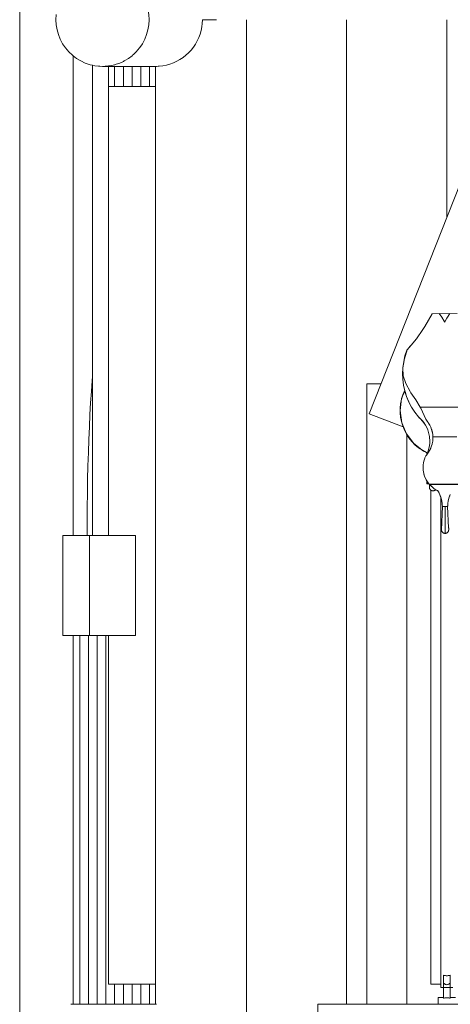
# Model space of a CAD drawing. Units: millimetres. Extents: x 280.6 to 346.2, y 157.3 to 231.8.
# Drawn here: x 311.1 to 314.3, y 181.5 to 188.9 of the extents above; entities that cross this region are included whole.
import ezdxf

# ---------------------------------------------------------------- set-up
doc = ezdxf.new("R2010")
doc.units = ezdxf.units.MM
doc.header["$MEASUREMENT"] = 0
doc.layers.add('Ebene 1', color=7, linetype='Continuous', lineweight=0)

# ---------------------------------------------------------------- blocks, each defined once
blk = doc.blocks.new('Block_1')
at = {"layer": 'Ebene 1', "color": 250, "lineweight": 9}
for p, q in [((315.0562, 189.3749), (313.6881, 185.9047)), ((311.0709, 189.0575), (311.0709, 181.3283)), ((312.4386, 188.8575), (312.5436, 188.8575)), ((312.7686, 181.1283), (312.7686, 188.8575)), ((313.5186, 188.8575), (313.5186, 181.4783)), ((314.2686, 188.8575), (314.2686, 187.3771)), ((311.4709, 184.9929), (311.4709, 188.5862)), ((311.6155, 188.5163), (311.6155, 184.9929)), ((311.6906, 188.5075), (312.0873, 188.5075)), ((311.7359, 188.3575), (311.7359, 188.5075)), ((311.7813, 188.5075), (311.7813, 188.3575)), ((311.8467, 188.5075), (311.8467, 188.3575)), ((311.9121, 188.5075), (311.9121, 188.3575)), ((311.9774, 188.5075), (311.9774, 188.3575)), ((312.0428, 188.5075), (312.0428, 188.3575)), ((312.0873, 181.4783), (312.0873, 188.5075)), ((311.7359, 188.3575), (311.7359, 184.9929)), ((311.7359, 188.3575), (312.0873, 188.3575)), ((314.1589, 186.6542), (314.1043, 186.5572)), ((314.3448, 186.6546), (314.1589, 186.6542)), ((314.2309, 186.628), (314.212, 186.6543)), ((314.2479, 186.5979), (314.2309, 186.628)), ((314.2686, 186.6204), (314.2729, 186.6281)), ((314.2729, 186.6281), (314.2916, 186.6545)), ((314.1043, 186.5572), (314.0896, 186.5361)), ((314.252, 186.5899), (314.2479, 186.5979)), ((314.252, 186.5899), (314.256, 186.5979)), ((314.256, 186.5979), (314.2686, 186.6204)), ((314.0896, 186.5361), (314.0407, 186.4659)), ((314.0009, 186.419), (313.972, 186.3841)), ((313.9942, 186.411), (313.9806, 186.3946)), ((313.9985, 186.4162), (313.9942, 186.411)), ((314.0407, 186.4659), (314.0009, 186.419)), ((313.9455, 186.2956), (313.9552, 186.3384)), ((313.9509, 186.3149), (313.9709, 186.3823)), ((313.9552, 186.3386), (313.9552, 186.3387)), ((313.9683, 186.3797), (313.9553, 186.3388)), ((313.9687, 186.381), (313.9683, 186.3797)), ((313.972, 186.3841), (313.9687, 186.381)), ((313.9709, 186.3823), (313.972, 186.3841)), ((313.9395, 186.2489), (313.9488, 186.3038)), ((313.9455, 186.2951), (313.9396, 186.2517)), ((313.9455, 186.2956), (313.9455, 186.2951)), ((313.9488, 186.3038), (313.9503, 186.3125)), ((313.9503, 186.3125), (313.9509, 186.3149)), ((313.9374, 186.207), (313.9391, 186.2431)), ((313.9374, 186.207), (313.9374, 186.2069)), ((313.9374, 186.2069), (313.9392, 186.1627)), ((313.9391, 186.2411), (313.9375, 186.2075)), ((313.9375, 186.2073), (313.9375, 186.2075)), ((313.9393, 186.1632), (313.9375, 186.207)), ((313.9376, 186.2073), (313.9383, 186.1888)), ((313.9396, 186.2517), (313.9391, 186.2411)), ((313.9393, 186.2483), (313.9391, 186.2431)), ((313.9411, 186.1918), (313.9392, 186.2431)), ((313.9394, 186.2483), (313.9395, 186.2512)), ((313.9394, 186.2489), (313.9394, 186.249)), ((313.9395, 186.2515), (313.9395, 186.2512)), ((313.9421, 186.1888), (313.9411, 186.1918)), ((313.962, 186.1315), (313.9421, 186.1888)), ((313.6686, 186.1283), (313.6686, 181.4783)), ((313.7762, 186.1283), (313.6686, 186.1283)), ((313.9393, 186.163), (313.9392, 186.1627)), ((313.9392, 186.1627), (313.9392, 186.1626)), ((313.9449, 186.1188), (313.9392, 186.1627)), ((313.9394, 186.1632), (313.9393, 186.163)), ((313.9394, 186.163), (313.945, 186.1193)), ((313.9449, 186.1188), (313.9448, 186.1186)), ((313.9448, 186.1186), (313.9543, 186.0752)), ((313.945, 186.1191), (313.9449, 186.1188)), ((313.9544, 186.0755), (313.9449, 186.1186)), ((313.945, 186.1193), (313.945, 186.1191)), ((313.9544, 186.0758), (313.945, 186.1191)), ((313.9451, 186.1191), (313.9545, 186.076)), ((313.9943, 186.072), (313.962, 186.1315)), ((313.9541, 186.076), (313.9303, 186.0182)), ((313.9544, 186.0755), (313.9543, 186.0752)), ((313.9543, 186.0752), (313.9577, 186.0643)), ((313.9545, 186.076), (313.9544, 186.0758)), ((313.9544, 186.0758), (313.9544, 186.0755)), ((313.9628, 186.0489), (313.9544, 186.0758)), ((313.9676, 186.0332), (313.9544, 186.0755)), ((313.9545, 186.076), (313.9558, 186.0719)), ((313.9558, 186.0719), (313.9677, 186.0337)), ((313.9675, 186.0329), (313.9577, 186.0643)), ((313.9676, 186.0335), (313.9628, 186.0489)), ((313.9676, 186.0332), (313.9675, 186.0329)), ((313.9844, 185.9919), (313.9675, 186.0329)), ((313.9677, 186.0337), (313.9676, 186.0335)), ((313.9676, 186.0335), (313.9676, 186.0332)), ((313.9845, 185.9925), (313.9676, 186.0335)), ((313.9844, 185.9922), (313.9676, 186.0332)), ((313.9677, 186.0337), (313.9846, 185.9927)), ((313.9998, 186.0618), (313.9943, 186.072)), ((314.0358, 186.0091), (313.9998, 186.0618)), ((313.9186, 185.9276), (313.9303, 186.0182)), ((313.9845, 185.9925), (313.9844, 185.9922)), ((313.9844, 185.9922), (313.9844, 185.9919)), ((314.0048, 185.9529), (313.9844, 185.9922)), ((313.9951, 185.9712), (313.9844, 185.9919)), ((313.9846, 185.9927), (313.9845, 185.9925)), ((314.0049, 185.9531), (313.9845, 185.9925)), ((313.9846, 185.9927), (314.0046, 185.954)), ((314.0047, 185.9526), (313.9951, 185.9712)), ((314.0683, 185.9541), (314.0358, 186.0091)), ((313.6881, 185.9047), (313.941, 185.805)), ((313.9307, 185.837), (313.9186, 185.9276)), ((314.0046, 185.954), (314.0049, 185.9533)), ((314.0048, 185.9529), (314.0047, 185.9526)), ((314.0284, 185.9152), (314.0047, 185.9526)), ((314.0049, 185.9531), (314.0048, 185.9529)), ((314.0141, 185.9383), (314.0048, 185.9529)), ((314.0049, 185.9533), (314.0049, 185.9531)), ((314.0049, 185.9533), (314.0286, 185.9159)), ((314.0286, 185.9157), (314.0049, 185.9531)), ((314.0285, 185.9155), (314.0141, 185.9383)), ((314.0285, 185.9155), (314.0284, 185.9152)), ((314.0553, 185.88), (314.0284, 185.9152)), ((314.0286, 185.9157), (314.0285, 185.9155)), ((314.0554, 185.8803), (314.0285, 185.9155)), ((314.0286, 185.9159), (314.0286, 185.9157)), ((314.0286, 185.9159), (314.0555, 185.8806)), ((314.0554, 185.8803), (314.0286, 185.9157)), ((314.0691, 185.9541), (314.0683, 185.9541)), ((314.069, 185.9529), (314.4376, 185.9536)), ((314.0737, 185.945), (314.069, 185.9529)), ((314.4375, 185.9549), (314.0691, 185.9541)), ((314.1105, 185.8625), (314.0737, 185.945)), ((313.9658, 185.7527), (313.9307, 185.837)), ((314.0554, 185.8803), (314.0553, 185.88)), ((314.0553, 185.88), (314.062, 185.8743)), ((314.0555, 185.8805), (314.0554, 185.8803)), ((314.0717, 185.8664), (314.0554, 185.8803)), ((314.0555, 185.8806), (314.0555, 185.8805)), ((314.0717, 185.8666), (314.0555, 185.8806)), ((314.0607, 185.876), (314.0555, 185.8805)), ((314.0717, 185.8664), (314.0607, 185.876)), ((314.062, 185.8743), (314.0716, 185.8661)), ((314.0717, 185.8664), (314.0716, 185.8661)), ((314.0851, 185.8513), (314.0716, 185.8661)), ((314.0718, 185.8667), (314.0717, 185.8666)), ((314.0717, 185.8666), (314.0717, 185.8664)), ((314.0852, 185.8517), (314.0717, 185.8666)), ((314.0852, 185.8517), (314.0717, 185.8664)), ((314.0718, 185.8667), (314.0853, 185.852)), ((314.0852, 185.8517), (314.0851, 185.8513)), ((314.0974, 185.8355), (314.0851, 185.8513)), ((314.0853, 185.8518), (314.0852, 185.8517)), ((314.0975, 185.8359), (314.0852, 185.8517)), ((314.0853, 185.852), (314.0853, 185.8518)), ((314.0853, 185.852), (314.0976, 185.8362)), ((314.0975, 185.8359), (314.0853, 185.8518)), ((314.0975, 185.8359), (314.0974, 185.8355)), ((314.1083, 185.8188), (314.0974, 185.8355)), ((314.0976, 185.8362), (314.0975, 185.836)), ((314.0975, 185.836), (314.0975, 185.8359)), ((314.1083, 185.8191), (314.0975, 185.836)), ((314.1083, 185.8191), (314.0975, 185.8359)), ((314.0976, 185.8362), (314.1084, 185.8194)), ((314.1084, 185.8192), (314.1083, 185.8191)), ((314.1083, 185.8191), (314.1083, 185.8188)), ((314.1177, 185.8015), (314.1083, 185.8191)), ((314.1177, 185.8011), (314.1083, 185.8188)), ((314.1084, 185.8194), (314.1084, 185.8192)), ((314.1084, 185.8194), (314.1092, 185.8179)), ((314.1092, 185.8179), (314.1178, 185.8017)), ((314.1214, 185.8497), (314.1105, 185.8625)), ((314.122, 185.8489), (314.1214, 185.8497)), ((314.1299, 185.8376), (314.122, 185.8489)), ((314.1323, 185.8343), (314.1299, 185.8376)), ((314.1323, 185.8343), (314.1322, 185.8342)), ((314.1372, 185.8258), (314.1323, 185.8343)), ((314.1412, 185.8188), (314.1372, 185.8258)), ((314.1433, 185.8143), (314.1412, 185.8188)), ((314.1412, 185.8188), (314.1412, 185.8187)), ((314.1485, 185.8032), (314.1433, 185.8143)), ((314.0216, 185.6803), (313.9658, 185.7527)), ((313.9686, 181.4783), (313.9686, 185.748)), ((314.1178, 185.8016), (314.1177, 185.8015)), ((314.1178, 185.8015), (314.1177, 185.8011)), ((314.1256, 185.7827), (314.1177, 185.8011)), ((314.1178, 185.8017), (314.1178, 185.8016)), ((314.1178, 185.8017), (314.1257, 185.7834)), ((314.1256, 185.7831), (314.1178, 185.8015)), ((314.1257, 185.7832), (314.1256, 185.7831)), ((314.1256, 185.7831), (314.1256, 185.7827)), ((314.1319, 185.7642), (314.1256, 185.7831)), ((314.1319, 185.7638), (314.1256, 185.7827)), ((314.1257, 185.7834), (314.1257, 185.7832)), ((314.1319, 185.7642), (314.1257, 185.7831)), ((314.1258, 185.7832), (314.132, 185.7644)), ((314.1319, 185.7641), (314.1319, 185.7638)), ((314.1365, 185.7443), (314.1319, 185.7638)), ((314.132, 185.7644), (314.132, 185.7642)), ((314.1366, 185.7449), (314.132, 185.7641)), ((314.1321, 185.7642), (314.1367, 185.7449)), ((314.1366, 185.7447), (314.1365, 185.7443)), ((314.1382, 185.7336), (314.1365, 185.7443)), ((314.1366, 185.7447), (314.1366, 185.7449)), ((314.1367, 185.7449), (314.1367, 185.7447)), ((314.1367, 185.7448), (314.1383, 185.7342)), ((314.1381, 185.7348), (314.1367, 185.7447)), ((314.1488, 185.8027), (314.1485, 185.8032)), ((314.1488, 185.8027), (314.1487, 185.8025)), ((314.1548, 185.7858), (314.1487, 185.8025)), ((314.1524, 185.7927), (314.1488, 185.8027)), ((314.1549, 185.786), (314.1524, 185.7927)), ((314.1549, 185.786), (314.1548, 185.7858)), ((314.1594, 185.7685), (314.1548, 185.7858)), ((314.1557, 185.7828), (314.1549, 185.786)), ((314.1582, 185.7736), (314.1557, 185.7828)), ((314.1595, 185.7688), (314.1582, 185.7736)), ((314.1595, 185.7688), (314.1594, 185.7685)), ((314.1625, 185.7509), (314.1594, 185.7685)), ((314.1601, 185.7651), (314.1595, 185.7688)), ((314.1615, 185.7575), (314.1601, 185.7651)), ((314.1626, 185.7512), (314.1615, 185.7575)), ((314.1626, 185.7512), (314.1625, 185.7509)), ((314.1637, 185.7372), (314.1625, 185.7509)), ((314.1626, 185.7507), (314.1626, 185.7512)), ((314.1631, 185.7449), (314.1626, 185.7507)), ((314.1636, 185.7401), (314.1631, 185.7449)), ((314.1638, 185.7375), (314.1636, 185.7401)), ((314.0942, 185.6248), (314.0216, 185.6803)), ((314.135, 185.6463), (314.1385, 185.6648)), ((314.1396, 185.725), (314.1381, 185.7348)), ((314.1395, 185.7245), (314.1382, 185.7336)), ((314.1406, 185.6847), (314.1385, 185.6653)), ((314.1385, 185.6653), (314.1385, 185.6648)), ((314.1396, 185.7249), (314.1395, 185.7245)), ((314.1397, 185.7251), (314.1397, 185.725)), ((314.141, 185.7052), (314.1397, 185.7249)), ((314.1406, 185.6853), (314.1405, 185.6853)), ((314.1405, 185.6853), (314.1405, 185.685)), ((314.1405, 185.685), (314.1406, 185.685)), ((314.1406, 185.6852), (314.141, 185.7049)), ((314.1406, 185.685), (314.1406, 185.6852)), ((314.1406, 185.6847), (314.1406, 185.685)), ((314.141, 185.705), (314.141, 185.7052)), ((314.141, 185.7049), (314.141, 185.705)), ((314.1546, 185.6632), (314.1549, 185.6641)), ((314.1549, 185.6641), (314.1583, 185.6767)), ((314.1583, 185.6767), (314.1596, 185.6813)), ((314.1596, 185.6813), (314.1605, 185.6864)), ((314.1605, 185.6864), (314.1614, 185.6889)), ((314.1614, 185.6889), (314.1646, 185.6982)), ((314.1637, 185.7372), (314.1638, 185.7375)), ((314.1642, 185.7353), (314.1637, 185.7372)), ((314.1641, 185.7364), (314.1638, 185.7375)), ((314.1643, 185.7357), (314.1641, 185.7364)), ((314.1643, 185.7357), (314.1642, 185.7353)), ((314.1643, 185.7337), (314.1643, 185.7357)), ((314.1643, 185.7321), (314.1643, 185.7337)), ((314.1643, 185.7316), (314.1643, 185.7321)), ((314.1644, 185.7316), (314.1643, 185.7316)), ((314.3436, 185.7323), (314.1644, 185.732)), ((314.1644, 185.7307), (314.1644, 185.732)), ((314.1645, 185.7278), (314.1644, 185.7307)), ((314.1645, 185.7232), (314.1645, 185.7278)), ((314.1645, 185.7169), (314.1645, 185.7232)), ((314.1645, 185.7091), (314.1645, 185.7169)), ((314.1646, 185.6997), (314.1645, 185.7091)), ((314.1646, 185.6982), (314.1646, 185.6997)), ((314.1243, 185.6124), (314.0942, 185.6248)), ((314.1103, 185.5877), (314.1155, 185.5938)), ((314.1155, 185.5938), (314.1219, 185.6013)), ((314.1225, 185.6075), (314.1166, 185.5951)), ((314.1186, 185.6121), (314.1186, 185.5992)), ((314.1219, 185.6013), (314.1267, 185.6082)), ((314.1295, 185.6263), (314.1225, 185.6075)), ((314.1281, 185.6099), (314.1267, 185.6082)), ((314.1284, 185.6102), (314.1281, 185.6099)), ((314.1289, 185.6113), (314.1284, 185.6102)), ((314.1289, 185.6113), (314.1322, 185.6159)), ((314.1325, 185.637), (314.1295, 185.6263)), ((314.1322, 185.6159), (314.14, 185.6293)), ((314.1348, 185.6453), (314.1325, 185.637)), ((314.135, 185.6463), (314.1348, 185.6453)), ((314.14, 185.6293), (314.1412, 185.6313)), ((314.1412, 185.6313), (314.1418, 185.6327)), ((314.1418, 185.6327), (314.1488, 185.6474)), ((314.1488, 185.6474), (314.1492, 185.6485)), ((314.1492, 185.6485), (314.1546, 185.6632)), ((314.0907, 185.504), (314.0917, 185.5213)), ((314.0917, 185.5213), (314.0937, 185.5353)), ((314.0937, 185.5353), (314.0941, 185.5384)), ((314.0941, 185.5384), (314.098, 185.5552)), ((314.098, 185.5552), (314.1034, 185.5717)), ((314.1034, 185.5717), (314.104, 185.573)), ((314.104, 185.573), (314.1103, 185.5876)), ((314.1103, 185.5876), (314.1103, 185.5877)), ((314.0913, 185.4867), (314.0907, 185.504)), ((314.0913, 185.4867), (314.0908, 185.4847)), ((314.0908, 185.4847), (314.0914, 185.4799)), ((314.0919, 185.4819), (314.0913, 185.4867)), ((314.0914, 185.4799), (314.0919, 185.4819)), ((314.0914, 185.4799), (314.0927, 185.4719)), ((314.0919, 185.4819), (314.0938, 185.4708)), ((314.0927, 185.4719), (314.0957, 185.4548)), ((314.0938, 185.4708), (314.0962, 185.4567)), ((314.0962, 185.4567), (314.0957, 185.4548)), ((314.0957, 185.4548), (314.0961, 185.4529)), ((314.0961, 185.4529), (314.0965, 185.4508)), ((314.097, 185.4527), (314.0962, 185.4567)), ((314.097, 185.4527), (314.0965, 185.4508)), ((314.0965, 185.4508), (314.1008, 185.4369)), ((314.1021, 185.4362), (314.097, 185.4527)), ((314.1008, 185.4369), (314.1016, 185.4344)), ((314.1021, 185.4362), (314.1016, 185.4344)), ((314.1016, 185.4344), (314.1059, 185.4241)), ((314.1043, 185.4308), (314.1021, 185.4362)), ((314.1086, 185.4202), (314.1043, 185.4308)), ((314.1059, 185.4241), (314.1082, 185.4185)), ((314.1086, 185.4202), (314.1082, 185.4185)), ((314.1082, 185.4185), (314.1103, 185.4145)), ((314.1159, 185.406), (314.1086, 185.4202)), ((314.1103, 185.4145), (314.1136, 185.4082)), ((314.1136, 185.4082), (314.1152, 185.4053)), ((314.1152, 185.4053), (314.1161, 185.4036)), ((314.1165, 185.4048), (314.1159, 185.406)), ((314.1165, 185.4048), (314.1161, 185.4036)), ((314.1162, 185.4036), (314.1161, 185.4035)), ((314.1161, 185.4035), (314.1183, 185.4001)), ((314.1257, 185.3902), (314.1165, 185.4048)), ((314.1183, 185.4001), (314.1218, 185.3947)), ((314.1186, 185.3998), (314.1186, 185.3783)), ((314.1186, 185.3783), (314.1336, 185.3783)), ((314.1218, 185.3947), (314.1254, 185.389)), ((314.1257, 185.3902), (314.1254, 185.389)), ((314.1254, 185.389), (314.1265, 185.3875)), ((314.1286, 185.3865), (314.1257, 185.3902)), ((314.1265, 185.3875), (314.1334, 185.3786)), ((314.1362, 185.3765), (314.1286, 185.3865)), ((314.1334, 185.3786), (314.1359, 185.3754)), ((314.1359, 185.3754), (314.1362, 185.3765)), ((314.1359, 185.3754), (314.1424, 185.3693)), ((314.1362, 185.3765), (314.3735, 185.3769)), ((314.1397, 185.3731), (314.1362, 185.3765)), ((314.3699, 185.3736), (314.1397, 185.3731)), ((314.1553, 185.3586), (314.1397, 185.3731)), ((314.1413, 185.3677), (314.1426, 185.3697)), ((314.1426, 185.3697), (314.1427, 185.3698)), ((314.1428, 185.3698), (314.1427, 185.3698)), ((314.143, 185.3696), (314.1428, 185.3698)), ((314.1434, 185.3692), (314.143, 185.3696)), ((314.144, 185.3687), (314.1434, 185.3692)), ((314.1447, 185.3681), (314.144, 185.3687)), ((314.1376, 185.3538), (314.1377, 185.3561)), ((314.1377, 185.3514), (314.1376, 185.3538)), ((314.1377, 185.3561), (314.138, 185.3585)), ((314.138, 185.3491), (314.1377, 185.3514)), ((314.138, 185.3585), (314.1385, 185.3608)), ((314.1385, 185.3467), (314.138, 185.3491)), ((314.1385, 185.3608), (314.1386, 185.3612)), ((314.1392, 185.3445), (314.1385, 185.3467)), ((314.1386, 185.3612), (314.1393, 185.3634)), ((314.1393, 185.3441), (314.1392, 185.3445)), ((314.1393, 185.3634), (314.1402, 185.3656)), ((314.1402, 185.342), (314.1393, 185.3441)), ((314.1402, 185.3656), (314.1413, 185.3677)), ((314.1414, 185.3399), (314.1402, 185.342)), ((314.1426, 185.3379), (314.1414, 185.3399)), ((314.1441, 185.336), (314.1426, 185.3379)), ((314.1457, 185.3343), (314.1441, 185.336)), ((314.1454, 185.3674), (314.1447, 185.3681)), ((314.1455, 185.3673), (314.1454, 185.3674)), ((314.1465, 185.3664), (314.1455, 185.3673)), ((314.1475, 185.3327), (314.1457, 185.3343)), ((314.1476, 185.3653), (314.1465, 185.3664)), ((314.1494, 185.3313), (314.1475, 185.3327)), ((314.1483, 185.3646), (314.1476, 185.3653)), ((314.1489, 185.3641), (314.1483, 185.3646)), ((314.1486, 181.6283), (314.1486, 185.3319)), ((314.1503, 185.3628), (314.1489, 185.3641)), ((314.1496, 185.3311), (314.1494, 185.3313)), ((314.1514, 185.33), (314.1496, 185.3311)), ((314.1506, 185.3625), (314.1503, 185.3628)), ((314.1519, 185.3614), (314.1506, 185.3625)), ((314.1516, 185.3299), (314.1514, 185.33)), ((314.1535, 185.3289), (314.1516, 185.3299)), ((314.1524, 185.3609), (314.1519, 185.3614)), ((314.1536, 185.3597), (314.1524, 185.3609)), ((314.1537, 185.3288), (314.1535, 185.3289)), ((314.1537, 185.3597), (314.1536, 185.3597)), ((314.1548, 185.3586), (314.1537, 185.3597)), ((314.1558, 185.3279), (314.1537, 185.3288)), ((314.1557, 185.3578), (314.1548, 185.3586)), ((314.1707, 185.3441), (314.1553, 185.3586)), ((314.1564, 185.3571), (314.1557, 185.3578)), ((314.1581, 185.3272), (314.1558, 185.3279)), ((314.1571, 185.3565), (314.1564, 185.3571)), ((314.1577, 185.356), (314.1571, 185.3565)), ((314.1582, 185.3555), (314.1577, 185.356)), ((314.1604, 185.3267), (314.1581, 185.3272)), ((314.1585, 185.3552), (314.1582, 185.3555)), ((314.1587, 185.355), (314.1585, 185.3552)), ((314.1592, 185.3546), (314.1587, 185.355)), ((314.1596, 185.3542), (314.1592, 185.3546)), ((314.16, 185.3538), (314.1596, 185.3542)), ((314.1604, 185.3534), (314.16, 185.3538)), ((314.1609, 185.353), (314.1604, 185.3534)), ((314.1627, 185.3264), (314.1604, 185.3267)), ((314.1613, 185.3526), (314.1609, 185.353)), ((314.1617, 185.3522), (314.1613, 185.3526)), ((314.1622, 185.3518), (314.1617, 185.3522)), ((314.1626, 185.3513), (314.1622, 185.3518)), ((314.1632, 185.3508), (314.1626, 185.3513)), ((314.1651, 185.3263), (314.1627, 185.3264)), ((314.1637, 185.3503), (314.1632, 185.3508)), ((314.1644, 185.3497), (314.1637, 185.3503)), ((314.1651, 185.349), (314.1644, 185.3497)), ((314.1656, 185.3486), (314.1651, 185.349)), ((314.1675, 185.3264), (314.1651, 185.3263)), ((314.1659, 185.3483), (314.1656, 185.3486)), ((314.1669, 185.3473), (314.1659, 185.3483)), ((314.1678, 185.3465), (314.1669, 185.3473)), ((314.1698, 185.3267), (314.1675, 185.3264)), ((314.1682, 185.3461), (314.1678, 185.3465)), ((314.1697, 185.3447), (314.1682, 185.3461)), ((314.1699, 185.3446), (314.1697, 185.3447)), ((314.1721, 185.3273), (314.1698, 185.3267)), ((314.1715, 185.3431), (314.1699, 185.3446)), ((314.1717, 185.3432), (314.1707, 185.3441)), ((314.172, 185.3425), (314.1715, 185.3431)), ((314.1717, 185.3432), (314.1724, 185.3425)), ((314.1723, 185.3423), (314.172, 185.3425)), ((314.1744, 185.328), (314.1721, 185.3273)), ((314.1724, 185.3425), (314.1723, 185.3423)), ((314.1732, 185.3416), (314.1723, 185.3423)), ((314.1758, 185.3401), (314.1724, 185.3425)), ((314.1746, 185.3407), (314.1732, 185.3416)), ((314.1767, 185.3289), (314.1744, 185.328)), ((314.175, 185.3404), (314.1746, 185.3407)), ((314.1757, 185.3399), (314.175, 185.3404)), ((314.1758, 185.3401), (314.1757, 185.3399)), ((314.1767, 185.3392), (314.1757, 185.3399)), ((314.1793, 185.3378), (314.1758, 185.3401)), ((314.1765, 185.3289), (314.1767, 185.3289)), ((314.1778, 185.3385), (314.1767, 185.3392)), ((314.1788, 185.33), (314.1767, 185.3289)), ((314.1782, 185.3382), (314.1778, 185.3385)), ((314.1792, 185.3375), (314.1782, 185.3382)), ((314.1786, 185.3299), (314.1788, 185.33)), ((314.1808, 185.3313), (314.1788, 185.33)), ((314.1792, 185.3375), (314.1793, 185.3378)), ((314.1796, 185.3373), (314.1792, 185.3375)), ((314.1793, 185.3378), (314.1809, 185.3371)), ((314.181, 185.3367), (314.1796, 185.3373)), ((314.1827, 185.3328), (314.1808, 185.3313)), ((314.1809, 185.3371), (314.1985, 185.3292)), ((314.1812, 185.3366), (314.181, 185.3367)), ((314.1822, 185.3362), (314.1812, 185.3366)), ((314.1831, 185.3357), (314.1822, 185.3362)), ((314.1845, 185.3344), (314.1827, 185.3328)), ((314.1839, 185.3354), (314.1831, 185.3357)), ((314.1845, 185.3351), (314.1839, 185.3354)), ((314.1845, 185.3351), (314.1844, 185.3352)), ((314.1848, 185.335), (314.1845, 185.3351)), ((314.185, 185.3349), (314.1845, 185.3344)), ((314.1846, 185.3345), (314.199, 185.3281)), ((314.1847, 185.3347), (314.2016, 185.3272)), ((314.185, 185.3349), (314.1848, 185.335)), ((314.1985, 185.3292), (314.2017, 185.3278)), ((314.199, 185.3281), (314.2002, 185.3276)), ((314.2002, 185.3276), (314.2015, 185.327)), ((314.2016, 185.3272), (314.2015, 185.327)), ((314.2015, 185.327), (314.211, 185.3088)), ((314.2017, 185.3278), (314.2016, 185.3272)), ((314.2016, 185.3271), (314.2053, 185.32)), ((314.2046, 185.3223), (314.2017, 185.3278)), ((314.2077, 185.3163), (314.2046, 185.3223)), ((314.2053, 185.32), (314.2111, 185.3089)), ((314.2102, 185.3113), (314.2077, 185.3163)), ((314.2112, 185.3094), (314.2102, 185.3113)), ((314.211, 185.3088), (314.211, 185.3088)), ((314.211, 185.3088), (314.2191, 185.2898)), ((314.2112, 185.3094), (314.2111, 185.309)), ((314.2111, 185.3089), (314.2111, 185.3089)), ((314.2153, 185.2997), (314.2112, 185.3094)), ((314.2191, 185.29), (314.2152, 185.2992)), ((314.2192, 185.2903), (314.2153, 185.2997)), ((314.2164, 185.2962), (314.219, 185.2899)), ((314.2905, 185.2901), (314.2944, 185.2993)), ((314.2906, 185.2904), (314.2943, 185.2994)), ((314.2906, 185.2901), (314.2941, 185.2988)), ((314.2192, 185.2903), (314.2191, 185.29)), ((314.2194, 185.2891), (314.2191, 185.29)), ((314.2191, 185.2898), (314.2194, 185.289)), ((314.2207, 185.2858), (314.2192, 185.2903)), ((314.2256, 185.2704), (314.2194, 185.289)), ((314.2194, 185.289), (314.2235, 185.2765)), ((314.2257, 185.2706), (314.2207, 185.2858)), ((314.2256, 185.2704), (314.2236, 185.2765)), ((314.2236, 185.2763), (314.2236, 181.6033)), ((314.2257, 185.2706), (314.2256, 185.2704)), ((314.2256, 185.2703), (314.2256, 185.2702)), ((314.2256, 185.2702), (314.2305, 185.2504)), ((314.2259, 185.2697), (314.2257, 185.2706)), ((314.2303, 185.2515), (314.2259, 185.2697)), ((314.2305, 185.2505), (314.2262, 185.2682)), ((314.2306, 185.2505), (314.2305, 185.2504)), ((314.2305, 185.2504), (314.2337, 185.2301)), ((314.2305, 185.2502), (314.2305, 185.2503)), ((314.2336, 185.2314), (314.2306, 185.2504)), ((314.2338, 185.2299), (314.2337, 185.2299)), ((314.2338, 185.23), (314.2338, 185.2299)), ((314.2341, 185.2253), (314.2338, 185.2299)), ((314.2354, 185.2096), (314.2342, 185.2253)), ((314.2754, 185.2206), (314.2755, 185.2219)), ((314.2755, 185.2219), (314.2756, 185.2234)), ((314.2756, 185.2234), (314.2761, 185.2302)), ((314.2761, 185.2302), (314.2763, 185.2315)), ((314.2763, 185.2315), (314.2793, 185.2506)), ((314.2793, 185.2506), (314.2796, 185.2516)), ((314.2796, 185.2516), (314.2839, 185.2698)), ((314.2839, 185.2698), (314.2841, 185.2704)), ((314.2841, 185.2706), (314.2842, 185.2707)), ((314.2842, 185.2707), (314.2891, 185.2859)), ((314.2891, 185.2859), (314.2905, 185.29)), ((314.2905, 185.29), (314.2905, 185.2901)), ((314.2354, 185.2096), (314.2278, 185.0351)), ((314.2746, 185.2095), (314.2354, 185.2094)), ((314.255, 185.2095), (314.2553, 185.0503)), ((314.2746, 185.2095), (314.2747, 185.2117)), ((314.2821, 185.0503), (314.2746, 185.2095)), ((314.2747, 185.2117), (314.2749, 185.2137)), ((314.2749, 185.2137), (314.275, 185.2157)), ((314.275, 185.2157), (314.2752, 185.2175)), ((314.2752, 185.2175), (314.2753, 185.2191)), ((314.2753, 185.2191), (314.2754, 185.2206)), ((314.2279, 185.0329), (314.2278, 185.0351)), ((314.2279, 185.0328), (314.2279, 185.0327)), ((314.2283, 185.0304), (314.228, 185.0327)), ((314.2283, 185.0304), (314.2282, 185.0303)), ((314.2287, 185.0281), (314.2282, 185.0303)), ((314.2288, 185.0281), (314.2287, 185.028)), ((314.2294, 185.0258), (314.2287, 185.028)), ((314.2295, 185.0258), (314.2295, 185.0257)), ((314.2304, 185.0236), (314.2295, 185.0257)), ((314.2315, 185.0214), (314.2304, 185.0235)), ((314.2315, 185.0214), (314.2315, 185.0213)), ((314.2328, 185.0194), (314.2315, 185.0213)), ((314.2328, 185.0194), (314.2328, 185.0193)), ((314.2342, 185.0175), (314.2328, 185.0193)), ((314.2359, 185.0158), (314.2343, 185.0175)), ((314.2343, 185.0175), (314.2343, 185.0174)), ((314.2343, 185.0174), (314.2358, 185.0157)), ((314.2358, 185.0157), (314.2359, 185.0158)), ((314.2359, 185.0156), (314.2358, 185.0157)), ((314.2377, 185.0141), (314.2359, 185.0157)), ((314.2377, 185.014), (314.2359, 185.0156)), ((314.2383, 185.0136), (314.2377, 185.0141)), ((314.2377, 185.0141), (314.2377, 185.014)), ((314.2396, 185.0126), (314.2377, 185.014)), ((314.2396, 185.0127), (314.2396, 185.0126)), ((314.2416, 185.0113), (314.2396, 185.0126)), ((314.2437, 185.0103), (314.2416, 185.0114)), ((314.2416, 185.0114), (314.2416, 185.0113)), ((314.2416, 185.0113), (314.2437, 185.0102)), ((314.2437, 185.0103), (314.2437, 185.0102)), ((314.244, 185.01), (314.2437, 185.0102)), ((314.2453, 185.0096), (314.2441, 185.0101)), ((314.2453, 185.0095), (314.2459, 185.0093)), ((314.246, 185.0093), (314.2459, 185.0093)), ((314.2478, 185.0088), (314.246, 185.0093)), ((314.2463, 185.0091), (314.2482, 185.0086)), ((314.2482, 185.0086), (314.2506, 185.0081)), ((314.2506, 185.0081), (314.253, 185.0078)), ((314.253, 185.0078), (314.2554, 185.0077)), ((314.2553, 185.0503), (314.2553, 185.0467)), ((314.2553, 185.0467), (314.2553, 185.0432)), ((314.2553, 185.0432), (314.2553, 185.0397)), ((314.2553, 185.0397), (314.2553, 185.0363)), ((314.2553, 185.0363), (314.2553, 185.0329)), ((314.2553, 185.0329), (314.2553, 185.0297)), ((314.2553, 185.0297), (314.2553, 185.0265)), ((314.2553, 185.0265), (314.2553, 185.0236)), ((314.2553, 185.0236), (314.2554, 185.0208)), ((314.2554, 185.0208), (314.2554, 185.0182)), ((314.2554, 185.0182), (314.2554, 185.0158)), ((314.2554, 185.0158), (314.2554, 185.0137)), ((314.2554, 185.0137), (314.2554, 185.0118)), ((314.2554, 185.0118), (314.2554, 185.0101)), ((314.2554, 185.0101), (314.2554, 185.0088)), ((314.2554, 185.0088), (314.2554, 185.0077)), ((314.2578, 185.0078), (314.2554, 185.0077)), ((314.2601, 185.0081), (314.2578, 185.0078)), ((314.2625, 185.0086), (314.2601, 185.0081)), ((314.2644, 185.0092), (314.2625, 185.0086)), ((314.2629, 185.0088), (314.2648, 185.0094)), ((314.2647, 185.0093), (314.2644, 185.0092)), ((314.2654, 185.0095), (314.2647, 185.0093)), ((314.2648, 185.0094), (314.2647, 185.0093)), ((314.2653, 185.0096), (314.2666, 185.0102)), ((314.2667, 185.0101), (314.267, 185.0102)), ((314.267, 185.0103), (314.2691, 185.0114)), ((314.267, 185.0102), (314.267, 185.0102)), ((314.2691, 185.0114), (314.2711, 185.0126)), ((314.2711, 185.0126), (314.273, 185.0141)), ((314.273, 185.0142), (314.2748, 185.0158)), ((314.273, 185.0141), (314.2731, 185.0142)), ((314.2748, 185.0159), (314.2764, 185.0176)), ((314.2748, 185.0158), (314.2749, 185.0158)), ((314.2765, 185.0176), (314.277, 185.0182)), ((314.277, 185.0182), (314.2778, 185.0194)), ((314.2788, 185.0208), (314.2779, 185.0195)), ((314.2791, 185.0214), (314.2788, 185.0208)), ((314.2792, 185.0215), (314.2791, 185.0214)), ((314.2792, 185.0215), (314.2803, 185.0236)), ((314.2803, 185.0237), (314.2812, 185.0259)), ((314.2814, 185.0266), (314.2812, 185.0259)), ((314.2819, 185.0281), (314.2814, 185.0266)), ((314.2819, 185.0282), (314.2822, 185.0297)), ((314.2819, 185.0281), (314.2819, 185.0281)), ((314.2823, 185.0468), (314.2821, 185.0503)), ((314.2822, 185.0297), (314.2824, 185.0305)), ((314.2825, 185.0432), (314.2823, 185.0468)), ((314.2826, 185.0398), (314.2824, 185.0432)), ((314.2824, 185.0305), (314.2827, 185.0329)), ((314.2828, 185.0363), (314.2826, 185.0398)), ((314.2827, 185.033), (314.2828, 185.0353)), ((314.2828, 185.0353), (314.2828, 185.0363)), ((311.3937, 184.9929), (311.593, 184.9929)), ((311.3937, 184.9929), (311.3937, 184.2429)), ((311.593, 184.9929), (311.9367, 184.9929)), ((311.593, 184.9929), (311.593, 184.2429)), ((311.9367, 184.9929), (311.9367, 184.2429)), ((311.3937, 184.2429), (311.593, 184.2429)), ((311.4709, 181.4783), (311.4709, 184.2429)), ((311.5199, 184.2429), (311.5199, 181.4783)), ((311.5852, 184.2429), (311.5852, 181.4783)), ((311.593, 184.2429), (311.9367, 184.2429)), ((311.6506, 184.2429), (311.6506, 181.4783)), ((311.716, 184.2429), (311.716, 181.4783)), ((311.7359, 184.2429), (311.7359, 181.6283)), ((314.2436, 181.696), (314.2436, 181.5233)), ((314.2936, 181.5233), (314.2936, 181.696)), ((312.0873, 181.6283), (311.7359, 181.6283)), ((311.7813, 181.6283), (311.7813, 181.4783)), ((311.8467, 181.6283), (311.8467, 181.4783)), ((311.9121, 181.6283), (311.9121, 181.4783)), ((311.9774, 181.6283), (311.9774, 181.4783)), ((312.0428, 181.6283), (312.0428, 181.4783)), ((314.1486, 181.6283), (314.2236, 181.6283)), ((314.2236, 181.6033), (314.3136, 181.6033)), ((312.0873, 181.4783), (311.4641, 181.4783)), ((313.3036, 181.4783), (313.3036, 180.7783)), ((314.4186, 181.4783), (313.3036, 181.4783)), ((314.2436, 181.5283), (314.2036, 181.5283)), ((314.2036, 181.5283), (314.2036, 181.4783)), ((314.3336, 181.5283), (314.2936, 181.5283))]:
    blk.add_line(p, q, dxfattribs=at)
for points in [[(311.7272, 188.51), (311.7095, 188.508), (311.6906, 188.5075), (311.6717, 188.508), (311.6618, 188.5091), (311.6342, 188.5121), (311.6155, 188.5163), (311.5973, 188.5203), (311.5616, 188.5324), (311.5273, 188.5483), (311.4949, 188.5678), (311.4709, 188.5862), (311.4649, 188.5908), (311.4375, 188.6168), (311.413, 188.6457), (311.3919, 188.6771), (311.3742, 188.7106), (311.3602, 188.7458), (311.3501, 188.7823), (311.344, 188.8197), (311.3419, 188.8575), (311.344, 188.8954)], [(312.0372, 188.8954), (312.0393, 188.8575), (312.0372, 188.8197), (312.0311, 188.7823), (312.021, 188.7458), (312.0071, 188.7106), (311.9894, 188.6771), (311.9774, 188.6594), (311.9682, 188.6457), (311.9437, 188.6168), (311.9233, 188.5974), (311.9163, 188.5908), (311.9121, 188.5875), (311.8863, 188.5678), (311.8579, 188.5507), (311.8539, 188.5483), (311.8467, 188.5449), (311.8197, 188.5324), (311.7925, 188.5232), (311.7839, 188.5203), (311.7813, 188.5197), (311.747, 188.5121), (311.7359, 188.5109), (311.7272, 188.51), (311.7095, 188.508), (311.6906, 188.5075)], [(312.0284, 188.9428), (312.0311, 188.9328), (312.0372, 188.8954), (312.0393, 188.8575), (312.0372, 188.8197), (312.0311, 188.7823), (312.021, 188.7458), (312.0071, 188.7106), (311.9894, 188.6771), (311.9774, 188.6594)], [(312.4386, 188.8575), (312.4375, 188.8301), (312.4343, 188.8028), (312.4289, 188.7758), (312.4214, 188.7494), (312.4119, 188.7236), (312.4003, 188.6986), (312.3868, 188.6746), (312.3715, 188.6518), (312.3544, 188.6302), (312.3357, 188.61), (312.3154, 188.5914), (312.2938, 188.5744), (312.2708, 188.5591), (312.2468, 188.5457), (312.2217, 188.5342), (312.1958, 188.5246), (312.1693, 188.5172), (312.1422, 188.5118), (312.1148, 188.5086), (312.1082, 188.5083), (312.1066, 188.5082), (312.0953, 188.5078), (312.09, 188.5075), (312.0873, 188.5075)], [(311.9233, 188.5974), (311.9163, 188.5908), (311.9121, 188.5875), (311.8863, 188.5678), (311.8579, 188.5507), (311.8539, 188.5483), (311.8467, 188.5449), (311.8197, 188.5324), (311.7925, 188.5232), (311.7839, 188.5203), (311.7813, 188.5197), (311.747, 188.5121), (311.7359, 188.5109)], [(311.5749, 184.9929), (311.5752, 185.0986), (311.5761, 185.2038), (311.5774, 185.3083), (311.5794, 185.4117), (311.5819, 185.5135), (311.5849, 185.6135), (311.5884, 185.7111), (311.5924, 185.8062), (311.5969, 185.8982), (311.6019, 185.987), (311.6074, 186.0722), (311.6133, 186.1534), (311.6155, 186.1798)], [(314.2436, 181.696), (314.2481, 181.6949), (314.253, 181.6939), (314.2581, 181.6932), (314.2634, 181.6927), (314.2686, 181.6926), (314.2737, 181.6927), (314.279, 181.6932), (314.2841, 181.6939), (314.289, 181.6949), (314.2936, 181.696)], [(314.2936, 181.6364), (314.2891, 181.6333), (314.2844, 181.6302), (314.2794, 181.6276), (314.2742, 181.6258), (314.2686, 181.6251), (314.2629, 181.6258), (314.2577, 181.6276), (314.2564, 181.6283), (314.2527, 181.6302), (314.248, 181.6333), (314.2436, 181.6364)], [(311.4545, 181.478), (311.4641, 181.4783), (311.4657, 181.4782), (311.4709, 181.4781)], [(312.0873, 181.4783), (312.09, 181.4783), (312.0953, 181.478)], [(314.2436, 181.5233), (314.2484, 181.5247), (314.2533, 181.5258), (314.2584, 181.5266), (314.2635, 181.5271), (314.2686, 181.5273), (314.2736, 181.5271), (314.2787, 181.5266), (314.2838, 181.5258), (314.2887, 181.5247), (314.2936, 181.5233)], [(314.2436, 181.5233), (314.2484, 181.5247), (314.2533, 181.5258), (314.2584, 181.5266), (314.2635, 181.5271), (314.2686, 181.5273), (314.2736, 181.5271), (314.2787, 181.5266), (314.2838, 181.5258), (314.2887, 181.5247), (314.2936, 181.5233)]]:
    blk.add_lwpolyline(points, dxfattribs=at)
blk.add_open_spline([(313.9532, 186.0802), (313.8693, 185.906), (313.9425, 185.6968), (314.1167, 185.613), (314.1189, 185.6119), (314.1211, 185.6108), (314.1233, 185.6098)], degree=3, knots=[0, 0, 0, 0, 1, 1, 1, 2, 2, 2, 2], dxfattribs=at)

msp = doc.modelspace()

# ---------------------------------------------------------------- block references
at = {"layer": 'Ebene 1'}
msp.add_blockref('Block_1', (0, 0), dxfattribs=at)

doc.saveas('drawing.dxf')
